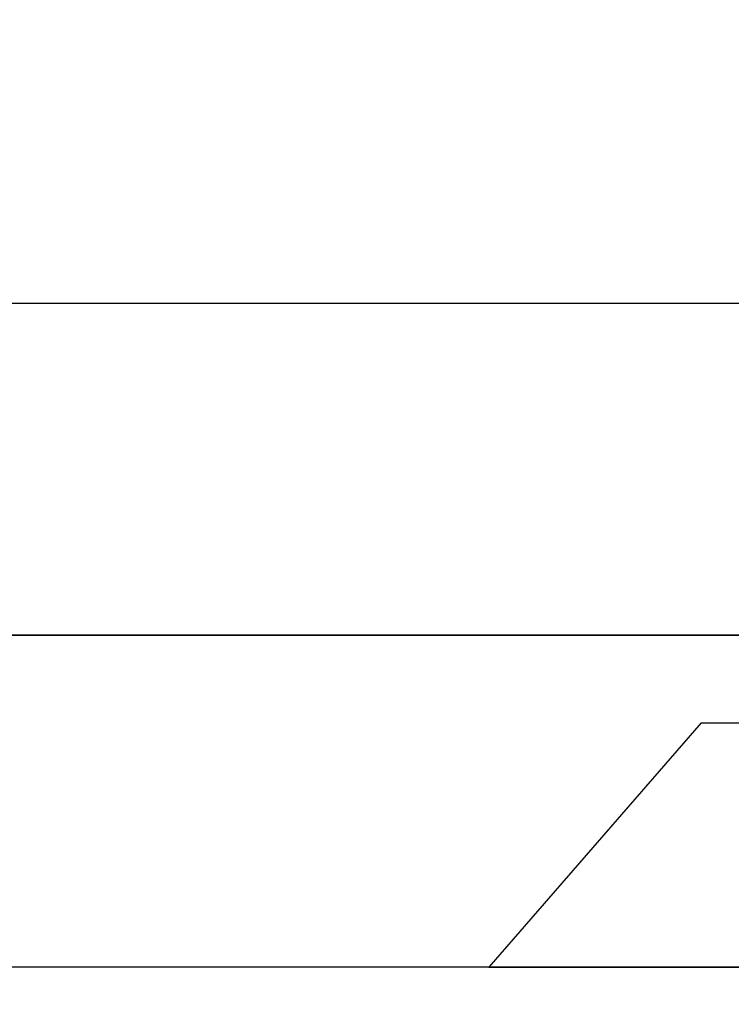
# Model space of a CAD drawing. Units: inches. Extents: x -7 to 108, y 0 to 43.
# Drawn here: x 17 to 17, y 10 to 11 of the extents above; entities that cross this region are included whole.
import ezdxf

# ---------------------------------------------------------------- set-up
doc = ezdxf.new("R2010")
doc.units = ezdxf.units.IN
doc.header["$LTSCALE"] = 0.5
doc.header["$MEASUREMENT"] = 0
doc.layers.add('Arcadia-Dim', color=4, linetype='Continuous')
doc.layers.add('Arcadia-Profile', color=6, linetype='Continuous')
doc.styles.get("Standard").update_dxf_attribs({"font": 'ARIALN.TTF'})
doc.dimstyles.new('Arcadia-2', dxfattribs={"dimscale": 2, "dimtxt": 0.0938, "dimasz": 0.0938, "dimexe": 0.0546, "dimexo": 0.0469, "dimgap": 0.0469, "dimtad": 0, "dimtih": 1, "dimdec": 4, "dimzin": 3, "dimdsep": 46, "dimlunit": 4, "dimtxsty": 'Standard', "dimblk": 'ARCHTICK', "dimcen": 0.0469, "dimdle": 0.0546, "dimclrd": 256, "dimclre": 256, "dimclrt": 256, "dimadec": 0, "dimazin": 0, "dimtfac": 0.75, "dimtdec": 4, "dimtix": 1, "dimtmove": 2, "dimatfit": 3, "dimfxl": 1, "dimtolj": 1, "dimtzin": 3, "dimlwd": -3, "dimlwe": -3, "dimarcsym": 0})

# ---------------------------------------------------------------- blocks, each defined once
blk = doc.blocks.new('Clip OPG1999-6')
at = {"layer": 'Arcadia-Profile'}
for points in [[(-1.375, -1.25), (1.375, -1.25), (1.375, 0), (-1.375, 0)], [(1.375, 0), (-1.375, 0), (-1.375, -0.125), (1.375, -0.125)]]:
    blk.add_lwpolyline(points, close=True, dxfattribs=at)
blk = doc.blocks.new('_ArchTick')
at = {"color": 0, "linetype": 'ByBlock', "lineweight": -3, "const_width": 0.15}
blk.add_lwpolyline([(-0.5, -0.5), (0.5, 0.5)], dxfattribs=at)
blk = doc.blocks.new('*D93')
at = {"layer": 'Arcadia-Dim', "lineweight": -3, "transparency": 16777216}
for p, q in [((13.13995, 10.14736), (13.13995, 9.6304)), ((18.6149, 10.1458), (18.6149, 9.6304)), ((13.03075, 9.7396), (15.6528, 9.7396)), ((18.7241, 9.7396), (16.10206, 9.7396))]:
    blk.add_line(p, q, dxfattribs=at)
at = {"layer": 'Defpoints', "color": 0, "lineweight": -3, "transparency": 16777216}
for p in [(13.13995, 10.24116), (18.6149, 10.2396), (18.6149, 9.7396)]:
    blk.add_point(p, dxfattribs=at)
at = {"layer": 'Arcadia-Dim', "lineweight": -3, "transparency": 16777216, "xscale": 0.1876, "yscale": 0.1876, "zscale": 0.1876, "rotation": 180}
blk.add_blockref('_ArchTick', (13.13995, 9.7396), dxfattribs=at)
at = {"layer": 'Arcadia-Dim', "lineweight": -3, "transparency": 16777216, "xscale": 0.1876, "yscale": 0.1876, "zscale": 0.1876}
blk.add_blockref('_ArchTick', (18.6149, 9.7396), dxfattribs=at)
at = {"layer": 'Arcadia-Dim', "lineweight": -3, "transparency": 16777216, "insert": (15.87743, 9.7396), "char_height": 0.1876, "attachment_point": 5}
blk.add_mtext('\\A1;5{\\H0.75x;\\S1/2;}"', dxfattribs=at)
blk = doc.blocks.new('*U101')
at = {"layer": 'Arcadia-Profile'}
for p, q in [((0.092, 0.12603), (0, 0.206)), ((0, 0.206), (0, -0.206)), ((0.092, 0.12603), (0.092, -0.12603))]:
    blk.add_line(p, q, dxfattribs=at)

msp = doc.modelspace()

# ---------------------------------------------------------------- linework, layer by layer
at = {"layer": 'Arcadia-Profile'}
msp.add_lwpolyline([(15.13995, 10.73762), (15.29296, 10.73762), (15.29296, 10.3646), (17.49495, 10.3646), (17.51495, 10.3446), (17.53495, 10.3646), (18.4899, 10.3646), (18.4899, 10.52961), (18.4899, 10.76962), (18.4899, 12.2797), (18.5149, 12.2797), (18.5149, 12.3547), (18.46589, 12.3547, -0.909095), (18.46589, 12.40971), (18.55538, 12.40971), (18.59796, 12.45306, -0.671457), (18.6149, 12.44613), (18.6149, 10.2396), (15.01495, 10.2396)], format="xyb", dxfattribs=at)

# ---------------------------------------------------------------- block references
at = {"layer": 'Arcadia-Profile', "lineweight": -3, "xscale": -1, "rotation": 180}
msp.add_blockref('Clip OPG1999-6', (16.82745, 10.3646), dxfattribs=at)
at = {"layer": 'Arcadia-Profile', "lineweight": -3, "rotation": 89.99999999999999}
msp.add_blockref('*U101', (17.57745, 10.2396), dxfattribs=at)

# ---------------------------------------------------------------- dimensions: what is measured, and where the dimension line sits
at = {"layer": 'Arcadia-Dim', "lineweight": -3}
dim = msp.add_linear_dim(base=(18.614903, 9.739598), p1=(13.139948, 10.241164), p2=(18.614903, 10.239598), dimstyle='Arcadia-2', dxfattribs=at)
dim.commit()
dim.dimension.update_dxf_attribs({"geometry": '*D93', "text_midpoint": (15.877426, 9.739598)})

doc.saveas('drawing.dxf')
